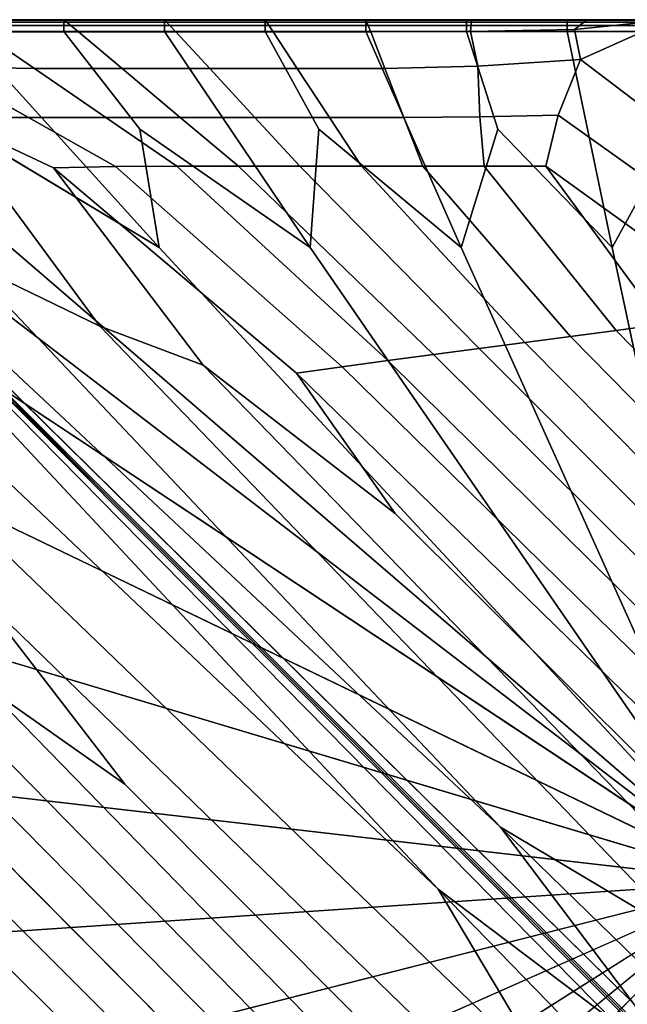
# Model space of a CAD drawing. Units: inches. Extents: x -17.1 to 10, y -7.5 to 47.2.
# Drawn here: x -6.2 to -0.4, y 30.6 to 40.1 of the extents above; entities that cross this region are included whole.
import ezdxf

# ---------------------------------------------------------------- set-up
doc = ezdxf.new("R2010")
doc.units = ezdxf.units.IN
doc.header["$MEASUREMENT"] = 0
doc.layers.add('SEAT-FABRIC', color=5, linetype='Continuous')

msp = doc.modelspace()

# ---------------------------------------------------------------- linework, layer by layer
at = {"layer": 'SEAT-FABRIC', "invisible_edges": 12}
for points in [[(-5.8114, 40.0565, 13.2218), (-5.8114, 40.0565, 12.113), (-6.7823, 40.0565, 12.113)], [(-6.7823, 40.0565, 12.113), (-6.7823, 40.0565, 13.2218), (-5.8114, 40.0565, 13.2218)], [(-5.8114, 40.0565, 12.113), (-5.8114, 40.0565, 11.0033), (-6.7823, 40.0565, 11.0033)], [(-6.7823, 40.0565, 11.0033), (-6.7823, 40.0565, 12.113), (-5.8114, 40.0565, 12.113)], [(-5.6713, 39.9387, 15.6415), (-5.8114, 40.0565, 15.5409), (-6.7823, 40.0565, 15.5409)], [(-6.7823, 40.0565, 15.5409), (-6.6107, 39.9387, 15.6415), (-5.6713, 39.9387, 15.6415)], [(-5.8114, 40.0565, 15.5409), (-5.8114, 40.0565, 15.1876), (-6.7823, 40.0565, 15.1876)], [(-6.7823, 40.0565, 15.1876), (-6.7823, 40.0565, 15.5409), (-5.8114, 40.0565, 15.5409)], [(-5.8114, 40.0565, 15.1876), (-5.8114, 40.0565, 14.3306), (-6.7823, 40.0565, 14.3306)], [(-6.7823, 40.0565, 14.3306), (-6.7823, 40.0565, 15.1876), (-5.8114, 40.0565, 15.1876)], [(-5.8114, 40.0565, 14.3306), (-5.8114, 40.0565, 13.2218), (-6.7823, 40.0565, 13.2218)], [(-6.7823, 40.0565, 13.2218), (-6.7823, 40.0565, 14.3306), (-5.8114, 40.0565, 14.3306)], [(-5.8114, 40.0565, 11.0033), (-5.8114, 40.0565, 9.8919), (-6.7823, 40.0565, 9.8919)], [(-6.7823, 40.0565, 9.8919), (-6.7823, 40.0565, 11.0033), (-5.8114, 40.0565, 11.0033)], [(-5.8114, 40.0565, 9.8919), (-5.8114, 40.0508, 9.0393), (-6.7823, 40.0508, 9.0393)], [(-6.7823, 40.0508, 9.0393), (-6.7823, 40.0565, 9.8919), (-5.8114, 40.0565, 9.8919)], [(-5.8114, 40.0508, 9.0393), (-5.8114, 40.0337, 8.7061), (-6.7823, 40.0337, 8.7061)], [(-6.7823, 40.0337, 8.7061), (-6.7823, 40.0508, 9.0393), (-5.8114, 40.0508, 9.0393)], [(-5.8114, 40.0337, 8.7061), (-5.8114, 39.9996, 8.6449), (-6.7823, 39.9996, 8.6449)], [(-6.7823, 39.9996, 8.6449), (-6.7823, 40.0337, 8.7061), (-5.8114, 40.0337, 8.7061)], [(-5.8114, 39.9996, 8.6449), (-5.8114, 39.9428, 8.6081), (-6.7823, 39.9428, 8.6081)], [(-6.7823, 39.9428, 8.6081), (-6.7823, 39.9996, 8.6449), (-5.8114, 39.9996, 8.6449)], [(-5.8114, 40.0565, 11.0033), (-5.8114, 40.0565, 12.113), (-4.8405, 40.0565, 12.113)], [(-4.8405, 40.0565, 12.113), (-4.8405, 40.0565, 11.0033), (-5.8114, 40.0565, 11.0033)], [(-5.8114, 40.0565, 12.113), (-5.8114, 40.0565, 13.2218), (-4.8405, 40.0565, 13.2218)], [(-4.8405, 40.0565, 13.2218), (-4.8405, 40.0565, 12.113), (-5.8114, 40.0565, 12.113)], [(-5.8114, 40.0565, 15.1876), (-5.8114, 40.0565, 15.5409), (-4.8405, 40.0565, 15.5409)], [(-4.8405, 40.0565, 15.5409), (-4.8405, 40.0565, 15.1876), (-5.8114, 40.0565, 15.1876)], [(-5.8114, 40.0565, 15.5409), (-5.6713, 39.9387, 15.6415), (-4.7318, 39.9387, 15.6415)], [(-4.7318, 39.9387, 15.6415), (-4.8405, 40.0565, 15.5409), (-5.8114, 40.0565, 15.5409)], [(-5.8114, 40.0565, 13.2218), (-5.8114, 40.0565, 14.3306), (-4.8405, 40.0565, 14.3306)], [(-4.8405, 40.0565, 14.3306), (-4.8405, 40.0565, 13.2218), (-5.8114, 40.0565, 13.2218)], [(-5.8114, 40.0565, 14.3306), (-5.8114, 40.0565, 15.1876), (-4.8405, 40.0565, 15.1876)], [(-4.8405, 40.0565, 15.1876), (-4.8405, 40.0565, 14.3306), (-5.8114, 40.0565, 14.3306)], [(-5.8114, 40.0565, 11.0033), (-4.8405, 40.0565, 11.0033), (-4.8405, 40.0565, 9.8919)], [(-4.8405, 40.0565, 9.8919), (-5.8114, 40.0565, 9.8919), (-5.8114, 40.0565, 11.0033)], [(-4.8405, 40.0508, 9.0393), (-5.8114, 40.0508, 9.0393), (-5.8114, 40.0565, 9.8919)], [(-5.8114, 40.0565, 9.8919), (-4.8405, 40.0565, 9.8919), (-4.8405, 40.0508, 9.0393)], [(-5.8114, 40.0337, 8.7061), (-5.8114, 40.0508, 9.0393), (-4.8405, 40.0508, 9.0393)], [(-4.8405, 40.0508, 9.0393), (-4.8405, 40.0337, 8.7061), (-5.8114, 40.0337, 8.7061)], [(-5.8114, 39.9996, 8.6449), (-5.8114, 40.0337, 8.7061), (-4.8405, 40.0337, 8.7061)], [(-4.8405, 40.0337, 8.7061), (-4.8405, 39.9996, 8.6449), (-5.8114, 39.9996, 8.6449)], [(-5.8114, 39.9428, 8.6081), (-5.8114, 39.9996, 8.6449), (-4.8405, 39.9996, 8.6449)], [(-4.8405, 39.9996, 8.6449), (-4.8405, 39.9428, 8.6081), (-5.8114, 39.9428, 8.6081)], [(-3.8696, 40.0565, 13.2218), (-3.8696, 40.0565, 12.113), (-4.8405, 40.0565, 12.113)], [(-4.8405, 40.0565, 12.113), (-4.8405, 40.0565, 13.2218), (-3.8696, 40.0565, 13.2218)], [(-3.8696, 40.0565, 12.113), (-3.8696, 40.0565, 11.0033), (-4.8405, 40.0565, 11.0033)], [(-4.8405, 40.0565, 11.0033), (-4.8405, 40.0565, 12.113), (-3.8696, 40.0565, 12.113)], [(-3.7924, 39.9387, 15.6415), (-3.8696, 40.0565, 15.5409), (-4.8405, 40.0565, 15.5409)], [(-4.8405, 40.0565, 15.5409), (-4.7318, 39.9387, 15.6415), (-3.7924, 39.9387, 15.6415)], [(-3.8696, 40.0565, 15.5409), (-3.8696, 40.0565, 15.1876), (-4.8405, 40.0565, 15.1876)], [(-4.8405, 40.0565, 15.1876), (-4.8405, 40.0565, 15.5409), (-3.8696, 40.0565, 15.5409)], [(-3.8696, 40.0565, 15.1876), (-3.8696, 40.0565, 14.3306), (-4.8405, 40.0565, 14.3306)], [(-4.8405, 40.0565, 14.3306), (-4.8405, 40.0565, 15.1876), (-3.8696, 40.0565, 15.1876)], [(-3.8696, 40.0565, 14.3306), (-3.8696, 40.0565, 13.2218), (-4.8405, 40.0565, 13.2218)], [(-4.8405, 40.0565, 13.2218), (-4.8405, 40.0565, 14.3306), (-3.8696, 40.0565, 14.3306)], [(-4.8405, 40.0565, 11.0033), (-3.8696, 40.0565, 11.0033), (-3.8696, 40.0565, 9.8919)], [(-3.8696, 40.0565, 9.8919), (-4.8405, 40.0565, 9.8919), (-4.8405, 40.0565, 11.0033)], [(-3.8696, 40.0508, 9.0393), (-4.8405, 40.0508, 9.0393), (-4.8405, 40.0565, 9.8919)], [(-4.8405, 40.0565, 9.8919), (-3.8696, 40.0565, 9.8919), (-3.8696, 40.0508, 9.0393)], [(-3.8696, 40.0508, 9.0393), (-3.8696, 40.0337, 8.7061), (-4.8405, 40.0337, 8.7061)], [(-4.8405, 40.0337, 8.7061), (-4.8405, 40.0508, 9.0393), (-3.8696, 40.0508, 9.0393)], [(-3.8696, 40.0337, 8.7061), (-3.8696, 39.9996, 8.6449), (-4.8405, 39.9996, 8.6449)], [(-4.8405, 39.9996, 8.6449), (-4.8405, 40.0337, 8.7061), (-3.8696, 40.0337, 8.7061)], [(-3.8696, 39.9996, 8.6449), (-3.8696, 39.9428, 8.6081), (-4.8405, 39.9428, 8.6081)], [(-4.8405, 39.9428, 8.6081), (-4.8405, 39.9996, 8.6449), (-3.8696, 39.9996, 8.6449)], [(-3.8696, 40.0565, 11.0033), (-3.8696, 40.0565, 12.113), (-2.8987, 40.0565, 12.113)], [(-2.8987, 40.0565, 12.113), (-2.8987, 40.0565, 11.0033), (-3.8696, 40.0565, 11.0033)], [(-3.8696, 40.0565, 12.113), (-3.8696, 40.0565, 13.2218), (-2.8987, 40.0565, 13.2218)], [(-2.8987, 40.0565, 13.2218), (-2.8987, 40.0565, 12.113), (-3.8696, 40.0565, 12.113)], [(-3.8696, 40.0565, 15.1876), (-3.8696, 40.0565, 15.5409), (-2.8987, 40.0565, 15.5409)], [(-2.8987, 40.0565, 15.5409), (-2.8987, 40.0565, 15.1876), (-3.8696, 40.0565, 15.1876)], [(-3.8696, 40.0565, 15.5409), (-3.7924, 39.9387, 15.6415), (-2.853, 39.9387, 15.6415)], [(-2.853, 39.9387, 15.6415), (-2.8987, 40.0565, 15.5409), (-3.8696, 40.0565, 15.5409)], [(-3.8696, 40.0565, 13.2218), (-3.8696, 40.0565, 14.3306), (-2.8987, 40.0565, 14.3306)], [(-2.8987, 40.0565, 14.3306), (-2.8987, 40.0565, 13.2218), (-3.8696, 40.0565, 13.2218)], [(-3.8696, 40.0565, 14.3306), (-3.8696, 40.0565, 15.1876), (-2.8987, 40.0565, 15.1876)], [(-2.8987, 40.0565, 15.1876), (-2.8987, 40.0565, 14.3306), (-3.8696, 40.0565, 14.3306)], [(-3.8696, 40.0565, 11.0033), (-2.8987, 40.0565, 11.0033), (-2.8987, 40.0565, 9.8919)], [(-2.8987, 40.0565, 9.8919), (-3.8696, 40.0565, 9.8919), (-3.8696, 40.0565, 11.0033)], [(-2.8987, 40.0508, 9.0393), (-3.8696, 40.0508, 9.0393), (-3.8696, 40.0565, 9.8919)], [(-3.8696, 40.0565, 9.8919), (-2.8987, 40.0565, 9.8919), (-2.8987, 40.0508, 9.0393)], [(-3.8696, 40.0337, 8.7061), (-3.8696, 40.0508, 9.0393), (-2.8987, 40.0508, 9.0393)], [(-2.8987, 40.0508, 9.0393), (-2.8987, 40.0337, 8.7061), (-3.8696, 40.0337, 8.7061)], [(-3.8696, 39.9996, 8.6449), (-3.8696, 40.0337, 8.7061), (-2.8987, 40.0337, 8.7061)], [(-2.8987, 40.0337, 8.7061), (-2.8987, 39.9996, 8.6449), (-3.8696, 39.9996, 8.6449)], [(-3.8696, 39.9428, 8.6081), (-3.8696, 39.9996, 8.6449), (-2.8987, 39.9996, 8.6449)], [(-2.8987, 39.9996, 8.6449), (-2.8987, 39.9428, 8.6081), (-3.8696, 39.9428, 8.6081)], [(-1.9278, 40.0565, 13.2218), (-1.9278, 40.0565, 12.113), (-2.8987, 40.0565, 12.113)], [(-2.8987, 40.0565, 12.113), (-2.8987, 40.0565, 13.2218), (-1.9278, 40.0565, 13.2218)], [(-1.9278, 40.0565, 12.113), (-1.9278, 40.0565, 11.0033), (-2.8987, 40.0565, 11.0033)], [(-2.8987, 40.0565, 11.0033), (-2.8987, 40.0565, 12.113), (-1.9278, 40.0565, 12.113)], [(-1.8918, 39.9441, 15.6412), (-1.8811, 40.0565, 15.544), (-2.8987, 40.0565, 15.5409)], [(-2.8987, 40.0565, 15.5409), (-2.853, 39.9387, 15.6415), (-1.8918, 39.9441, 15.6412)], [(-1.8811, 40.0565, 15.544), (-1.9161, 40.0565, 15.1884), (-2.8987, 40.0565, 15.1876)], [(-2.8987, 40.0565, 15.1876), (-2.8987, 40.0565, 15.5409), (-1.8811, 40.0565, 15.544)], [(-1.9161, 40.0565, 15.1884), (-1.9278, 40.0565, 14.3306), (-2.8987, 40.0565, 14.3306)], [(-2.8987, 40.0565, 14.3306), (-2.8987, 40.0565, 15.1876), (-1.9161, 40.0565, 15.1884)], [(-1.9278, 40.0565, 14.3306), (-1.9278, 40.0565, 13.2218), (-2.8987, 40.0565, 13.2218)], [(-2.8987, 40.0565, 13.2218), (-2.8987, 40.0565, 14.3306), (-1.9278, 40.0565, 14.3306)], [(-2.8987, 40.0565, 11.0033), (-1.9278, 40.0565, 11.0033), (-1.9278, 40.0565, 9.8919)], [(-1.9278, 40.0565, 9.8919), (-2.8987, 40.0565, 9.8919), (-2.8987, 40.0565, 11.0033)], [(-1.9278, 40.0508, 9.0393), (-2.8987, 40.0508, 9.0393), (-2.8987, 40.0565, 9.8919)], [(-2.8987, 40.0565, 9.8919), (-1.9278, 40.0565, 9.8919), (-1.9278, 40.0508, 9.0393)], [(-1.9278, 40.0508, 9.0393), (-1.9278, 40.0337, 8.7061), (-2.8987, 40.0337, 8.7061)], [(-2.8987, 40.0337, 8.7061), (-2.8987, 40.0508, 9.0393), (-1.9278, 40.0508, 9.0393)], [(-1.9278, 40.0337, 8.7061), (-1.9278, 39.9996, 8.6449), (-2.8987, 39.9996, 8.6449)], [(-2.8987, 39.9996, 8.6449), (-2.8987, 40.0337, 8.7061), (-1.9278, 40.0337, 8.7061)], [(-1.9278, 39.9996, 8.6449), (-1.9278, 39.9428, 8.6081), (-2.8987, 39.9428, 8.6081)], [(-2.8987, 39.9428, 8.6081), (-2.8987, 39.9996, 8.6449), (-1.9278, 39.9996, 8.6449)], [(-1.9278, 40.0565, 11.0033), (-1.9278, 40.0565, 12.113), (-0.9569, 40.0565, 12.113)], [(-0.9569, 40.0565, 12.113), (-0.9569, 40.0565, 11.0033), (-1.9278, 40.0565, 11.0033)], [(-1.9278, 40.0565, 12.113), (-1.9278, 40.0565, 13.2218), (-0.9569, 40.0565, 13.2218)], [(-0.9569, 40.0565, 13.2218), (-0.9569, 40.0565, 12.113), (-1.9278, 40.0565, 12.113)], [(-1.9278, 40.0565, 13.2218), (-1.9278, 40.0565, 14.3306), (-0.9569, 40.0565, 14.3306)], [(-0.9569, 40.0565, 14.3306), (-0.9569, 40.0565, 13.2218), (-1.9278, 40.0565, 13.2218)], [(-1.9278, 40.0565, 14.3306), (-1.9161, 40.0565, 15.1884), (-0.9102, 40.0565, 15.1907)], [(-0.9102, 40.0565, 15.1907), (-0.9569, 40.0565, 14.3306), (-1.9278, 40.0565, 14.3306)], [(-1.9278, 40.0565, 11.0033), (-0.9569, 40.0565, 11.0033), (-0.9569, 40.0565, 9.8919)], [(-0.9569, 40.0565, 9.8919), (-1.9278, 40.0565, 9.8919), (-1.9278, 40.0565, 11.0033)], [(-0.9569, 40.0508, 9.0393), (-1.9278, 40.0508, 9.0393), (-1.9278, 40.0565, 9.8919)], [(-1.9278, 40.0565, 9.8919), (-0.9569, 40.0565, 9.8919), (-0.9569, 40.0508, 9.0393)], [(-1.9278, 40.0337, 8.7061), (-1.9278, 40.0508, 9.0393), (-0.9569, 40.0508, 9.0393)], [(-0.9569, 40.0508, 9.0393), (-0.9569, 40.0337, 8.7061), (-1.9278, 40.0337, 8.7061)], [(-1.9278, 39.9996, 8.6449), (-1.9278, 40.0337, 8.7061), (-0.9569, 40.0337, 8.7061)], [(-0.9569, 40.0337, 8.7061), (-0.9569, 39.9996, 8.6449), (-1.9278, 39.9996, 8.6449)], [(-1.9278, 39.9428, 8.6081), (-1.9278, 39.9996, 8.6449), (-0.9569, 39.9996, 8.6449)], [(-0.9569, 39.9996, 8.6449), (-0.9569, 39.9428, 8.6081), (-1.9278, 39.9428, 8.6081)], [(-1.9161, 40.0565, 15.1884), (-1.8811, 40.0565, 15.544), (-0.77, 40.0565, 15.5534)], [(-0.77, 40.0565, 15.5534), (-0.9102, 40.0565, 15.1907), (-1.9161, 40.0565, 15.1884)], [(-1.8811, 40.0565, 15.544), (-1.8918, 39.9441, 15.6412), (-0.8871, 39.9605, 15.6401)], [(-0.8871, 39.9605, 15.6401), (-0.77, 40.0565, 15.5534), (-1.8811, 40.0565, 15.544)], [(0.014, 40.0565, 13.2218), (0.014, 40.0565, 12.113), (-0.9569, 40.0565, 12.113)], [(-0.9569, 40.0565, 12.113), (-0.9569, 40.0565, 13.2218), (0.014, 40.0565, 13.2218)], [(0.014, 40.0565, 12.113), (0.014, 40.0565, 11.0033), (-0.9569, 40.0565, 11.0033)], [(-0.9569, 40.0565, 11.0033), (-0.9569, 40.0565, 12.113), (0.014, 40.0565, 12.113)], [(0.014, 40.0565, 15.1867), (0.014, 40.0565, 14.3306), (-0.9569, 40.0565, 14.3306)], [(-0.9569, 40.0565, 14.3306), (-0.9102, 40.0565, 15.1907), (0.014, 40.0565, 15.1867)], [(0.014, 40.0565, 14.3306), (0.014, 40.0565, 13.2218), (-0.9569, 40.0565, 13.2218)], [(-0.9569, 40.0565, 13.2218), (-0.9569, 40.0565, 14.3306), (0.014, 40.0565, 14.3306)], [(-0.9569, 40.0565, 11.0033), (0.014, 40.0565, 11.0033), (0.014, 40.0565, 9.8919)], [(0.014, 40.0565, 9.8919), (-0.9569, 40.0565, 9.8919), (-0.9569, 40.0565, 11.0033)], [(0.014, 40.0508, 9.0393), (-0.9569, 40.0508, 9.0393), (-0.9569, 40.0565, 9.8919)], [(-0.9569, 40.0565, 9.8919), (0.014, 40.0565, 9.8919), (0.014, 40.0508, 9.0393)], [(0.014, 40.0508, 9.0393), (0.014, 40.0337, 8.7061), (-0.9569, 40.0337, 8.7061)], [(-0.9569, 40.0337, 8.7061), (-0.9569, 40.0508, 9.0393), (0.014, 40.0508, 9.0393)], [(0.014, 40.0337, 8.7061), (0.014, 39.9996, 8.6449), (-0.9569, 39.9996, 8.6449)], [(-0.9569, 39.9996, 8.6449), (-0.9569, 40.0337, 8.7061), (0.014, 40.0337, 8.7061)], [(0.014, 39.9996, 8.6449), (0.014, 39.9428, 8.6081), (-0.9569, 39.9428, 8.6081)], [(-0.9569, 39.9428, 8.6081), (-0.9569, 39.9996, 8.6449), (0.014, 39.9996, 8.6449)], [(0.014, 40.0565, 15.1867), (-0.9102, 40.0565, 15.1907), (-0.77, 40.0565, 15.5534)], [(-0.77, 40.0565, 15.5534), (-0.8871, 39.9605, 15.6401), (-0.2299, 40.0295, 15.6269)], [(-0.2299, 40.0295, 15.6269), (-0.8871, 39.9605, 15.6401), (-0.8283, 39.6725, 15.7223)], [(-0.8283, 39.6725, 15.7223), (-0.2136, 39.9486, 15.6551), (-0.2299, 40.0295, 15.6269)], [(-0.2299, 40.0295, 15.6269), (-0.1941, 40.0565, 15.5973), (-0.77, 40.0565, 15.5534)], [(0.014, 40.0565, 15.5373), (-0.77, 40.0565, 15.5534), (-0.1941, 40.0565, 15.5973)], [(-0.77, 40.0565, 15.5534), (0.014, 40.0565, 15.5373), (0.014, 40.0565, 15.1867)], [(-7.0378, 39.6006, 15.7373), (-6.0957, 39.5854, 15.7404), (-6.6107, 39.9387, 15.6415)], [(-6.7823, 39.9428, 8.6081), (-4.8927, 37.8591, 8.5897), (-6.7945, 39.0016, 8.5945)], [(-4.8927, 37.8591, 8.5897), (-6.7823, 39.9428, 8.6081), (-5.8114, 39.9428, 8.6081)], [(-5.6713, 39.9387, 15.6415), (-6.6107, 39.9387, 15.6415), (-6.0957, 39.5854, 15.7404)], [(-6.0957, 39.5854, 15.7404), (-5.2508, 39.5854, 15.7404), (-5.6713, 39.9387, 15.6415)], [(-5.0795, 39.0016, 8.5945), (-5.8114, 39.9428, 8.6081), (-4.8405, 39.9428, 8.6081)], [(-5.8114, 39.9428, 8.6081), (-5.0795, 39.0016, 8.5945), (-4.8927, 37.8591, 8.5897)], [(-5.6713, 39.9387, 15.6415), (-5.2508, 39.5854, 15.7404), (-4.4058, 39.5854, 15.7404)], [(-4.4058, 39.5854, 15.7404), (-4.7318, 39.9387, 15.6415), (-5.6713, 39.9387, 15.6415)], [(-4.8405, 39.9428, 8.6081), (-3.4363, 37.8591, 8.5897), (-5.0795, 39.0016, 8.5945)], [(-3.4363, 37.8591, 8.5897), (-4.8405, 39.9428, 8.6081), (-3.8696, 39.9428, 8.6081)], [(-3.5609, 39.5854, 15.7404), (-3.7924, 39.9387, 15.6415), (-4.7318, 39.9387, 15.6415)], [(-4.7318, 39.9387, 15.6415), (-4.4058, 39.5854, 15.7404), (-3.5609, 39.5854, 15.7404)], [(-3.8696, 39.9428, 8.6081), (-3.3534, 39.0016, 8.5945), (-3.4363, 37.8591, 8.5897)], [(-3.3534, 39.0016, 8.5945), (-3.8696, 39.9428, 8.6081), (-2.8987, 39.9428, 8.6081)], [(-3.7924, 39.9387, 15.6415), (-3.5609, 39.5854, 15.7404), (-2.7159, 39.5854, 15.7404)], [(-2.7159, 39.5854, 15.7404), (-2.853, 39.9387, 15.6415), (-3.7924, 39.9387, 15.6415)], [(-2.8987, 39.9428, 8.6081), (-1.98, 37.8591, 8.5897), (-3.3534, 39.0016, 8.5945)], [(-1.98, 37.8591, 8.5897), (-2.8987, 39.9428, 8.6081), (-1.9278, 39.9428, 8.6081)], [(-1.8215, 39.6072, 15.7359), (-1.8918, 39.9441, 15.6412), (-2.853, 39.9387, 15.6415)], [(-2.853, 39.9387, 15.6415), (-2.7159, 39.5854, 15.7404), (-1.8215, 39.6072, 15.7359)], [(-1.9278, 39.9428, 8.6081), (-1.6273, 39.0016, 8.5945), (-1.98, 37.8591, 8.5897)], [(-1.6273, 39.0016, 8.5945), (-1.9278, 39.9428, 8.6081), (-0.9569, 39.9428, 8.6081)], [(-0.8283, 39.6725, 15.7223), (-0.8871, 39.9605, 15.6401), (-1.8918, 39.9441, 15.6412)], [(-1.8918, 39.9441, 15.6412), (-1.8215, 39.6072, 15.7359), (-0.8283, 39.6725, 15.7223)], [(-0.9569, 39.9428, 8.6081), (-0.5236, 37.8591, 8.5897), (-1.6273, 39.0016, 8.5945)], [(-0.5236, 37.8591, 8.5897), (-0.9569, 39.9428, 8.6081), (0.014, 39.9428, 8.6081)], [(-0.2136, 39.9486, 15.6551), (-0.8283, 39.6725, 15.7223), (0.8658, 38.3796, 15.7387)], [(0.014, 39.9428, 8.6081), (0.0987, 39.0016, 8.5945), (-0.5236, 37.8591, 8.5897)], [(-5.3868, 35.4572, 15.5757), (-7.3028, 37.3922, 15.5925), (-9.7837, 39.8542, 15.6081)], [(-9.7837, 39.8542, 15.6081), (-7.3218, 37.3733, 15.5925), (-5.3868, 35.4572, 15.5757)], [(-5.4669, 37.1014, 15.8447), (-6.9478, 39.1122, 15.8389), (-8.1743, 39.6463, 15.7278)], [(-8.1743, 39.6463, 15.7278), (-6.7677, 37.7306, 15.7435), (-5.4669, 37.1014, 15.8447)], [(-6.9478, 39.1122, 15.8389), (-6.1532, 39.1138, 15.8386), (-7.0378, 39.6006, 15.7373)], [(-6.0957, 39.5854, 15.7404), (-7.0378, 39.6006, 15.7373), (-6.1532, 39.1138, 15.8386)], [(-1.8018, 39.1198, 15.8373), (-1.8215, 39.6072, 15.7359), (-2.7159, 39.5854, 15.7404)], [(-1.0458, 39.1361, 15.834), (-0.8283, 39.6725, 15.7223), (-1.8215, 39.6072, 15.7359)], [(-1.8215, 39.6072, 15.7359), (-1.8018, 39.1198, 15.8373), (-1.0458, 39.1361, 15.834)], [(-0.8283, 39.6725, 15.7223), (-1.0458, 39.1361, 15.834), (0.6357, 37.9357, 15.838)], [(0.6357, 37.9357, 15.838), (0.8658, 38.3796, 15.7387), (-0.8283, 39.6725, 15.7223)], [(-6.1532, 39.1138, 15.8386), (-5.409, 39.1143, 15.8385), (-6.0957, 39.5854, 15.7404)], [(-5.2508, 39.5854, 15.7404), (-6.0957, 39.5854, 15.7404), (-5.409, 39.1143, 15.8385)], [(-5.409, 39.1143, 15.8385), (-4.6901, 39.1143, 15.8385), (-5.2508, 39.5854, 15.7404)], [(-5.2508, 39.5854, 15.7404), (-4.6901, 39.1143, 15.8385), (-3.9711, 39.1143, 15.8385)], [(-3.9711, 39.1143, 15.8385), (-4.4058, 39.5854, 15.7404), (-5.2508, 39.5854, 15.7404)], [(-3.2521, 39.1143, 15.8385), (-3.5609, 39.5854, 15.7404), (-4.4058, 39.5854, 15.7404)], [(-4.4058, 39.5854, 15.7404), (-3.9711, 39.1143, 15.8385), (-3.2521, 39.1143, 15.8385)], [(-3.5609, 39.5854, 15.7404), (-3.2521, 39.1143, 15.8385), (-2.5331, 39.1143, 15.8385)], [(-2.5331, 39.1143, 15.8385), (-2.7159, 39.5854, 15.7404), (-3.5609, 39.5854, 15.7404)], [(-2.7159, 39.5854, 15.7404), (-2.5331, 39.1143, 15.8385), (-1.8018, 39.1198, 15.8373)], [(-5.3161, 38.6398, 15.9372), (-6.1532, 39.1138, 15.8386), (-6.9478, 39.1122, 15.8389)], [(-4.7224, 38.6432, 15.9365), (-5.409, 39.1143, 15.8385), (-6.1532, 39.1138, 15.8386)], [(-6.1532, 39.1138, 15.8386), (-5.3161, 38.6398, 15.9372), (-4.7224, 38.6432, 15.9365)], [(-4.1294, 38.6432, 15.9365), (-4.6901, 39.1143, 15.8385), (-5.409, 39.1143, 15.8385)], [(-5.409, 39.1143, 15.8385), (-4.7224, 38.6432, 15.9365), (-4.1294, 38.6432, 15.9365)], [(-3.9711, 39.1143, 15.8385), (-4.6901, 39.1143, 15.8385), (-4.1294, 38.6432, 15.9365)], [(-4.1294, 38.6432, 15.9365), (-3.5364, 38.6432, 15.9365), (-3.9711, 39.1143, 15.8385)], [(-3.2521, 39.1143, 15.8385), (-3.9711, 39.1143, 15.8385), (-3.5364, 38.6432, 15.9365)], [(-3.5364, 38.6432, 15.9365), (-2.9434, 38.6432, 15.9365), (-3.2521, 39.1143, 15.8385)], [(-2.5331, 39.1143, 15.8385), (-3.2521, 39.1143, 15.8385), (-2.9434, 38.6432, 15.9365)], [(-2.9434, 38.6432, 15.9365), (-2.3504, 38.6432, 15.9365), (-2.5331, 39.1143, 15.8385)], [(-1.8018, 39.1198, 15.8373), (-2.5331, 39.1143, 15.8385), (-2.3504, 38.6432, 15.9365)], [(-2.3504, 38.6432, 15.9365), (-1.7574, 38.6432, 15.9365), (-1.8018, 39.1198, 15.8373)], [(-1.0458, 39.1361, 15.834), (-1.8018, 39.1198, 15.8373), (-1.7574, 38.6432, 15.9365)], [(-1.7574, 38.6432, 15.9365), (-1.1644, 38.6432, 15.9365), (-1.0458, 39.1361, 15.834)], [(0.6357, 37.9357, 15.838), (-1.0458, 39.1361, 15.834), (-1.1644, 38.6432, 15.9365)], [(-6.9478, 39.1122, 15.8389), (-5.9113, 38.6294, 15.9394), (-5.3161, 38.6398, 15.9372)], [(-5.9113, 38.6294, 15.9394), (-6.9478, 39.1122, 15.8389), (-5.4669, 37.1014, 15.8447)], [(-8.4188, 38.9588, 15.6944), (-7.7217, 37.9941, 15.6747), (-1.6011, 32.2718, 15.7307)], [(-1.6011, 32.2718, 15.7307), (-6.7677, 37.7306, 15.7435), (-8.4188, 38.9588, 15.6944)], [(-6.7945, 39.0016, 8.5945), (-4.8927, 37.8591, 8.5897), (0.7762, 31.7444, 8.5836)], [(0.7762, 31.7444, 8.5836), (-6.3243, 37.8591, 8.5897), (-6.7945, 39.0016, 8.5945)], [(-4.8927, 37.8591, 8.5897), (-5.0795, 39.0016, 8.5945), (-3.4363, 37.8591, 8.5897)], [(0.7762, 31.7444, 8.5836), (-3.4363, 37.8591, 8.5897), (-3.3534, 39.0016, 8.5945)], [(-3.3534, 39.0016, 8.5945), (-1.98, 37.8591, 8.5897), (0.7762, 31.7444, 8.5836)], [(-1.98, 37.8591, 8.5897), (-1.6273, 39.0016, 8.5945), (-0.5236, 37.8591, 8.5897)], [(0.7762, 31.7444, 8.5836), (-0.5236, 37.8591, 8.5897), (0.0987, 39.0016, 8.5945)], [(-3.1271, 36.71, 16.0102), (-5.3161, 38.6398, 15.9372), (-5.9113, 38.6294, 15.9394)], [(-2.6867, 36.7693, 16.0101), (-4.7224, 38.6432, 15.9365), (-5.3161, 38.6398, 15.9372)], [(-5.3161, 38.6398, 15.9372), (-3.1271, 36.71, 16.0102), (-2.6867, 36.7693, 16.0101)], [(-2.2466, 36.8276, 16.01), (-4.1294, 38.6432, 15.9365), (-4.7224, 38.6432, 15.9365)], [(-4.7224, 38.6432, 15.9365), (-2.6867, 36.7693, 16.0101), (-2.2466, 36.8276, 16.01)], [(-3.5364, 38.6432, 15.9365), (-4.1294, 38.6432, 15.9365), (-2.2466, 36.8276, 16.01)], [(-2.2466, 36.8276, 16.01), (-1.8064, 36.886, 16.0101), (-3.5364, 38.6432, 15.9365)], [(-2.9434, 38.6432, 15.9365), (-3.5364, 38.6432, 15.9365), (-1.8064, 36.886, 16.0101)], [(-1.8064, 36.886, 16.0101), (-1.3663, 36.9444, 16.0101), (-2.9434, 38.6432, 15.9365)], [(-2.3504, 38.6432, 15.9365), (-2.9434, 38.6432, 15.9365), (-1.3663, 36.9444, 16.0101)], [(-1.3663, 36.9444, 16.0101), (-0.9261, 37.0028, 16.0101), (-2.3504, 38.6432, 15.9365)], [(-1.7574, 38.6432, 15.9365), (-2.3504, 38.6432, 15.9365), (-0.9261, 37.0028, 16.0101)], [(-1.1644, 38.6432, 15.9365), (-1.7574, 38.6432, 15.9365), (-0.486, 37.0612, 16.0101)], [(-0.9261, 37.0028, 16.0101), (-0.486, 37.0612, 16.0101), (-1.7574, 38.6432, 15.9365)], [(-1.1644, 38.6432, 15.9365), (0.4269, 37.4967, 15.9365), (0.6357, 37.9357, 15.838)], [(-0.486, 37.0612, 16.0101), (-0.0458, 37.1195, 16.0101), (-1.1644, 38.6432, 15.9365)], [(0.4269, 37.4967, 15.9365), (-1.1644, 38.6432, 15.9365), (-0.0458, 37.1195, 16.0101)], [(-5.9113, 38.6294, 15.9394), (-3.5678, 36.649, 16.0108), (-3.1271, 36.71, 16.0102)], [(-5.4669, 37.1014, 15.8447), (-4.4697, 36.7256, 15.9409), (-5.9113, 38.6294, 15.9394)], [(-3.5678, 36.649, 16.0108), (-5.9113, 38.6294, 15.9394), (-4.4697, 36.7256, 15.9409)], [(-8.8883, 38.4893, 15.6944), (-7.6601, 36.8382, 15.7435), (-2.2013, 31.6716, 15.7307)], [(-2.2013, 31.6716, 15.7307), (-7.9236, 37.7922, 15.6747), (-8.8883, 38.4893, 15.6944)], [(-8.6259, 38.5402, 8.5945), (-7.102, 37.785, 8.5897), (0.7762, 31.7444, 8.5836)], [(0.7762, 31.7444, 8.5836), (-7.1761, 37.0074, 8.5897), (-8.6259, 38.5402, 8.5945)], [(-1.6011, 32.2718, 15.7307), (-7.7217, 37.9941, 15.6747), (-7.4057, 37.5504, 15.6417)], [(-7.4799, 37.4762, 15.6417), (-7.9236, 37.7922, 15.6747), (-2.2013, 31.6716, 15.7307)], [(-6.3243, 37.8591, 8.5897), (0.7762, 31.7444, 8.5836), (-7.102, 37.785, 8.5897)], [(-3.4363, 37.8591, 8.5897), (0.7762, 31.7444, 8.5836), (-4.8927, 37.8591, 8.5897)], [(-0.5236, 37.8591, 8.5897), (0.7762, 31.7444, 8.5836), (-1.98, 37.8591, 8.5897)], [(0.2351, 31.1759, 15.8397), (-5.4669, 37.1014, 15.8447), (-6.7677, 37.7306, 15.7435)], [(-6.7677, 37.7306, 15.7435), (-1.6011, 32.2718, 15.7307), (0.2351, 31.1759, 15.8397)], [(-7.4057, 37.5504, 15.6417), (-0.3175, 30.5696, 15.6544), (-1.6011, 32.2718, 15.7307)], [(-0.3175, 30.5696, 15.6544), (-7.4057, 37.5504, 15.6417), (-7.3028, 37.3922, 15.5925)], [(-2.2013, 31.6716, 15.7307), (-0.4991, 30.388, 15.6544), (-7.4799, 37.4762, 15.6417)], [(-7.4799, 37.4762, 15.6417), (-0.4991, 30.388, 15.6544), (0.0877, 29.9575, 15.5873)], [(0.0877, 29.9575, 15.5873), (-7.3218, 37.3733, 15.5925), (-7.4799, 37.4762, 15.6417)], [(0.1086, 29.9619, 15.556), (-5.3868, 35.4572, 15.5757), (-7.3218, 37.3733, 15.5925)], [(-7.3218, 37.3733, 15.5925), (0.0877, 29.9575, 15.5873), (0.1086, 29.9619, 15.556)], [(-7.3028, 37.3922, 15.5925), (0.113, 29.9828, 15.5873), (-0.3175, 30.5696, 15.6544)], [(0.113, 29.9828, 15.5873), (-7.3028, 37.3922, 15.5925), (-5.3868, 35.4572, 15.5757)], [(3.4481, 33.4906, 16.0346), (-0.0458, 37.1195, 16.0101), (-0.486, 37.0612, 16.0101)], [(-5.4669, 37.1014, 15.8447), (0.2351, 31.1759, 15.8397), (1.0468, 31.0419, 15.9394)], [(1.0468, 31.0419, 15.9394), (-4.4697, 36.7256, 15.9409), (-5.4669, 37.1014, 15.8447)], [(3.2146, 33.257, 16.0346), (-0.486, 37.0612, 16.0101), (-0.9261, 37.0028, 16.0101)], [(-0.486, 37.0612, 16.0101), (3.2146, 33.257, 16.0346), (3.4481, 33.4906, 16.0346)], [(-7.1761, 37.0074, 8.5897), (0.7762, 31.7444, 8.5836), (-7.1761, 35.5757, 8.5897)], [(2.7475, 32.79, 16.0346), (-1.3663, 36.9444, 16.0101), (-1.8064, 36.886, 16.0101)], [(2.9811, 33.0235, 16.0346), (-0.9261, 37.0028, 16.0101), (-1.3663, 36.9444, 16.0101)], [(-1.3663, 36.9444, 16.0101), (2.7475, 32.79, 16.0346), (2.9811, 33.0235, 16.0346)], [(-0.9261, 37.0028, 16.0101), (2.9811, 33.0235, 16.0346), (3.2146, 33.257, 16.0346)], [(-7.6601, 36.8382, 15.7435), (-7.0309, 35.5374, 15.8447), (-1.1054, 29.8354, 15.8397)], [(-1.1054, 29.8354, 15.8397), (-2.2013, 31.6716, 15.7307), (-7.6601, 36.8382, 15.7435)], [(2.514, 32.5565, 16.0346), (-1.8064, 36.886, 16.0101), (-2.2466, 36.8276, 16.01)], [(-1.8064, 36.886, 16.0101), (2.514, 32.5565, 16.0346), (2.7475, 32.79, 16.0346)], [(2.047, 32.0894, 16.0346), (-2.6867, 36.7693, 16.0101), (-3.1271, 36.71, 16.0102)], [(2.2805, 32.3229, 16.0346), (-2.2466, 36.8276, 16.01), (-2.6867, 36.7693, 16.0101)], [(-2.6867, 36.7693, 16.0101), (2.047, 32.0894, 16.0346), (2.2805, 32.3229, 16.0346)], [(-2.2466, 36.8276, 16.01), (2.2805, 32.3229, 16.0346), (2.514, 32.5565, 16.0346)], [(-4.4697, 36.7256, 15.9409), (-2.6162, 35.2941, 15.9929), (-3.5678, 36.649, 16.0108)], [(1.3299, 31.3605, 16.0108), (-2.6162, 35.2941, 15.9929), (-4.4697, 36.7256, 15.9409)], [(-4.4697, 36.7256, 15.9409), (1.0468, 31.0419, 15.9394), (1.3299, 31.3605, 16.0108)], [(1.8135, 31.8559, 16.0346), (-3.1271, 36.71, 16.0102), (-3.5678, 36.649, 16.0108)], [(-3.5678, 36.649, 16.0108), (1.5799, 31.6224, 16.0346), (1.8135, 31.8559, 16.0346)], [(1.5799, 31.6224, 16.0346), (-3.5678, 36.649, 16.0108), (-2.6162, 35.2941, 15.9929)], [(-3.1271, 36.71, 16.0102), (1.8135, 31.8559, 16.0346), (2.047, 32.0894, 16.0346)], [(-8.6589, 35.4222, 8.5945), (-7.1761, 35.5757, 8.5897), (0.7762, 31.7444, 8.5836)], [(-1.1054, 29.8354, 15.8397), (-7.0309, 35.5374, 15.8447), (-6.6551, 34.5402, 15.9409)], [(0.7762, 31.7444, 8.5836), (-7.1761, 34.1194, 8.5897), (-8.6589, 35.4222, 8.5945)], [(-5.3868, 35.4572, 15.5757), (0.1086, 29.9619, 15.556), (0.113, 29.9828, 15.5873)], [(-2.6162, 35.2941, 15.9929), (1.3299, 31.3605, 16.0108), (1.5799, 31.6224, 16.0346)], [(-6.6551, 34.5402, 15.9409), (-0.9714, 29.0237, 15.9394), (-1.1054, 29.8354, 15.8397)], [(-0.9714, 29.0237, 15.9394), (-6.6551, 34.5402, 15.9409), (-5.2236, 32.6867, 15.9929)], [(-6.5785, 33.6382, 16.0108), (-5.2236, 32.6867, 15.9929), (-6.6551, 34.5402, 15.9409)], [(-7.1761, 34.1194, 8.5897), (0.7762, 31.7444, 8.5836), (-7.1761, 32.663, 8.5897)], [(-1.5519, 28.4905, 16.0346), (-6.5785, 33.6382, 16.0108), (-6.6395, 33.1976, 16.0102)], [(-1.29, 28.7406, 16.0108), (-5.2236, 32.6867, 15.9929), (-6.5785, 33.6382, 16.0108)], [(-6.5785, 33.6382, 16.0108), (-1.5519, 28.4905, 16.0346), (-1.29, 28.7406, 16.0108)], [(-1.7854, 28.257, 16.0346), (-6.6395, 33.1976, 16.0102), (-6.6988, 32.7572, 16.0101)], [(-6.6395, 33.1976, 16.0102), (-1.7854, 28.257, 16.0346), (-1.5519, 28.4905, 16.0346)], [(-2.0189, 28.0235, 16.0346), (-6.6988, 32.7572, 16.0101), (-6.7571, 32.3171, 16.0101)], [(-6.6988, 32.7572, 16.0101), (-2.0189, 28.0235, 16.0346), (-1.7854, 28.257, 16.0346)], [(-8.6589, 31.9701, 8.5945), (-7.1761, 32.663, 8.5897), (0.7762, 31.7444, 8.5836)], [(-5.2236, 32.6867, 15.9929), (-1.29, 28.7406, 16.0108), (-0.9714, 29.0237, 15.9394)], [(-2.2525, 27.79, 16.0346), (-6.7571, 32.3171, 16.0101), (-6.8155, 31.8769, 16.0101)], [(-6.7571, 32.3171, 16.0101), (-2.2525, 27.79, 16.0346), (-2.0189, 28.0235, 16.0346)], [(6.7698, 24.1074, 15.7353), (-1.6011, 32.2718, 15.7307), (-0.3175, 30.5696, 15.6544)], [(6.8659, 24.7075, 15.8381), (0.2351, 31.1759, 15.8397), (-1.6011, 32.2718, 15.7307)], [(-1.6011, 32.2718, 15.7307), (6.7698, 24.1074, 15.7353), (6.8659, 24.7075, 15.8381)], [(0.7762, 31.7444, 8.5836), (-7.1761, 31.2066, 8.5897), (-8.6589, 31.9701, 8.5945)], [(-2.486, 27.5565, 16.0346), (-6.8155, 31.8769, 16.0101), (-6.8739, 31.4368, 16.0101)], [(-6.8155, 31.8769, 16.0101), (-2.486, 27.5565, 16.0346), (-2.2525, 27.79, 16.0346)], [(-8.6589, 28.4662, 8.5945), (-7.1761, 29.7284, 8.5897), (0.7762, 31.7444, 8.5836)], [(0.7762, 31.7444, 8.5836), (-7.1761, 28.2284, 8.5897), (-8.6589, 28.4662, 8.5945)], [(-8.6589, 23.1329, 8.5945), (-7.1761, 25.2284, 8.5897), (0.7762, 31.7444, 8.5836)], [(0.7762, 31.7444, 8.5836), (-7.1761, 23.7284, 8.5897), (-8.6589, 23.1329, 8.5945)], [(-8.6589, 26.6885, 8.5945), (-7.1761, 28.2284, 8.5897), (0.7762, 31.7444, 8.5836)], [(0.7762, 31.7444, 8.5836), (-7.1761, 26.7284, 8.5897), (-8.6589, 26.6885, 8.5945)], [(-7.1761, 31.2066, 8.5897), (0.7762, 31.7444, 8.5836), (-7.1761, 29.7284, 8.5897)], [(-7.1761, 23.7284, 8.5897), (0.7762, 31.7444, 8.5836), (-2.0594, 20.0565, 8.5836)], [(-7.1761, 26.7284, 8.5897), (0.7762, 31.7444, 8.5836), (-7.1761, 25.2284, 8.5897)], [(-1.5594, 20.0565, 8.5836), (-2.0594, 20.0565, 8.5836), (0.7762, 31.7444, 8.5836)], [(0.7762, 31.7444, 8.5836), (0.8951, 20.0565, 8.5836), (-1.5594, 20.0565, 8.5836)], [(5.3616, 23.2055, 15.8383), (5.9573, 23.3043, 15.7361), (-2.2013, 31.6716, 15.7307)], [(-2.2013, 31.6716, 15.7307), (-1.1054, 29.8354, 15.8397), (5.3616, 23.2055, 15.8383)], [(-0.4991, 30.388, 15.6544), (-2.2013, 31.6716, 15.7307), (5.9573, 23.3043, 15.7361)], [(-2.7195, 27.3229, 16.0346), (-6.8739, 31.4368, 16.0101), (-6.9323, 30.9966, 16.0101)], [(-6.8739, 31.4368, 16.0101), (-2.7195, 27.3229, 16.0346), (-2.486, 27.5565, 16.0346)], [(-2.953, 27.0894, 16.0346), (-6.9323, 30.9966, 16.0101), (-6.9907, 30.5565, 16.01)], [(-6.9323, 30.9966, 16.0101), (-2.953, 27.0894, 16.0346), (-2.7195, 27.3229, 16.0346)]]:
    msp.add_3dface(points, dxfattribs=at)

doc.saveas('drawing.dxf')
